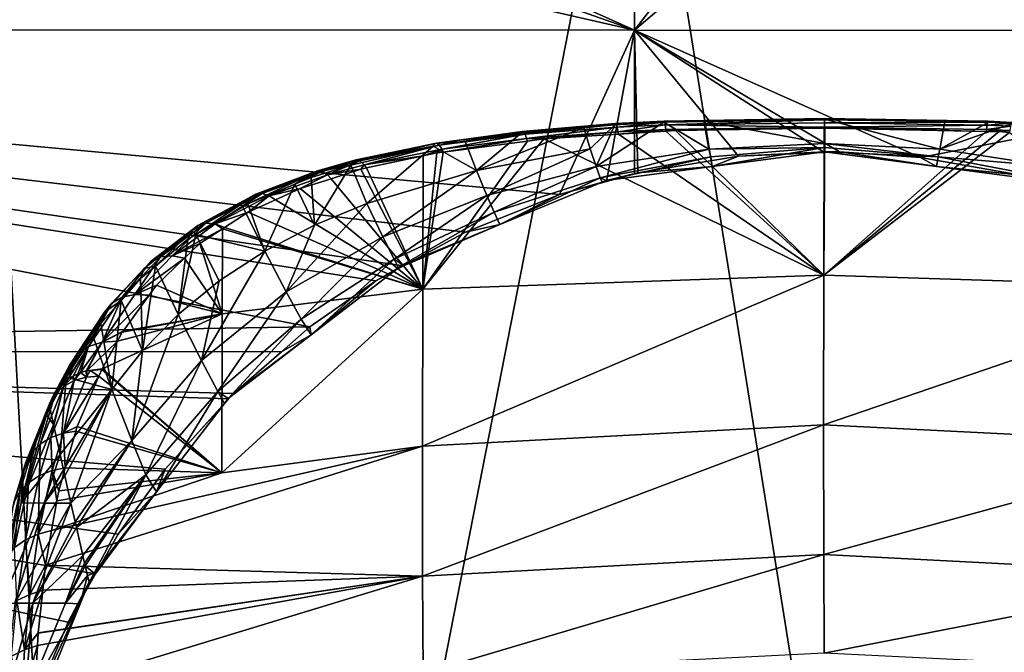
# Model space of a CAD drawing. Units: inches. Extents: x -152 to 48, y -56 to 37.
# Drawn here: x -19 to 8, y 10 to 27 of the extents above; entities that cross this region are included whole.
import ezdxf

# ---------------------------------------------------------------- set-up
doc = ezdxf.new("R2010")
doc.units = ezdxf.units.IN
doc.header["$MEASUREMENT"] = 0

msp = doc.modelspace()

# ---------------------------------------------------------------- linework, layer by layer
for points in [[(-16.009, -33.914, 10.017), (-19.852, 36.227, 10.017), (-52.277, -34.059, 10.017)], [(-16.009, -33.914, 10.017), (-2.321, 36.047, 10.017), (-19.852, 36.227, 10.017)], [(8.81, -33.579, 10.017), (-2.321, 36.047, 10.017), (-16.009, -33.914, 10.017)], [(8.81, -33.579, 10.017), (12.686, 35.776, 10.017), (-2.321, 36.047, 10.017)], [(-52.266, 26.91, 1.031), (-37.907, 35.042, 2.034), (-2.343, 26.889, 1.076)], [(-2.343, 26.889, 1.076), (-37.907, 35.042, 2.034), (-25.28, 34.998, 2.034)], [(-2.343, 26.889, 1.076), (-25.28, 34.998, 2.034), (-20.389, 34.981, 2.034)], [(-20.389, 34.981, 2.034), (-2.34, 34.762, 2.034), (-2.343, 26.889, 1.076)], [(-2.34, 34.762, 2.034), (3.699, 34.689, 2.034), (-2.343, 26.889, 1.076)], [(-2.343, 26.889, 1.076), (3.699, 34.689, 2.034), (6.749, 34.652, 2.034)], [(-2.343, 26.889, 1.076), (6.749, 34.652, 2.034), (22.618, 26.879, 1.144)], [(22.618, 26.879, 1.144), (6.749, 34.652, 2.034), (20.127, 34.299, 2.034)], [(-11.009, 18.965, 0.376), (-52.27, 18.32, 0.281), (-52.266, 26.91, 1.031)], [(-6.856, 21.5, 0.575), (-52.266, 26.91, 1.031), (-4.348, 22.501, 0.662)], [(-4.348, 22.501, 0.662), (-52.266, 26.91, 1.031), (-2.343, 26.889, 1.076)], [(-6.856, 21.5, 0.575), (-8.51, 20.596, 0.501), (-52.266, 26.91, 1.031)], [(-52.266, 26.91, 1.031), (-8.51, 20.596, 0.501), (-9.244, 20.195, 0.469)], [(-52.266, 26.91, 1.031), (-9.244, 20.195, 0.469), (-11.009, 18.965, 0.376)], [(-4.348, 22.501, 0.662), (-2.343, 26.889, 1.076), (-3.093, 22.85, 0.694)], [(-2.343, 26.889, 1.076), (-2.345, 23.059, 0.713), (-3.093, 22.85, 0.694)], [(-2.343, 26.889, 1.076), (-2.252, 23.084, 0.716), (-2.345, 23.059, 0.713)], [(2.724, 23.621, 0.773), (0.432, 23.524, 0.759), (-2.343, 26.889, 1.076)], [(22.618, 26.879, 1.144), (5.286, 23.495, 0.767), (-2.343, 26.889, 1.076)], [(-2.343, 26.889, 1.076), (5.286, 23.495, 0.767), (3.129, 23.638, 0.775)], [(-2.343, 26.889, 1.076), (3.129, 23.638, 0.775), (2.724, 23.621, 0.773)], [(0.432, 23.524, 0.759), (-2.252, 23.084, 0.716), (-2.343, 26.889, 1.076)], [(22.618, 26.879, 1.144), (7.966, 23.022, 0.733), (5.286, 23.495, 0.767)], [(-0.356, 23.712, -27.397), (-1.563, 24.438, -36.114), (-3.368, 23.251, -27.457)], [(-1.563, 24.438, -36.114), (-2.867, 24.366, -36.141), (-3.368, 23.251, -27.457)], [(-2.851, 24.396, -36.445), (-2.867, 24.366, -36.141), (-1.563, 24.438, -36.114)], [(-2.851, 24.396, -36.445), (-1.563, 24.438, -36.114), (-1.552, 24.462, -36.412)], [(-2.831, 24.375, -36.749), (-2.851, 24.396, -36.445), (-1.552, 24.462, -36.412)], [(-2.831, 24.375, -36.749), (-1.552, 24.462, -36.412), (-1.539, 24.435, -36.71)], [(-1.563, 24.438, -36.114), (-0.495, 24.458, -36.111), (-1.552, 24.462, -36.412)], [(-0.356, 23.712, -27.397), (-0.495, 24.458, -36.111), (-1.563, 24.438, -36.114)], [(-1.552, 24.462, -36.412), (-0.495, 24.458, -36.111), (2.723, 24.532, -36.391)], [(-1.552, 24.462, -36.412), (2.723, 24.532, -36.391), (-1.539, 24.435, -36.71)], [(-1.539, 24.435, -36.71), (2.723, 24.532, -36.391), (2.723, 24.499, -36.679)], [(-1.539, 24.435, -36.71), (2.723, 24.499, -36.679), (-1.524, 24.36, -36.999)], [(-1.524, 24.36, -36.999), (2.723, 24.499, -36.679), (2.723, 24.421, -36.957)], [(-0.495, 24.458, -36.111), (2.723, 24.518, -36.102), (2.723, 24.532, -36.391)], [(2.723, 24.518, -36.102), (-0.495, 24.458, -36.111), (2.723, 23.865, -27.382)], [(2.723, 23.865, -27.382), (-0.495, 24.458, -36.111), (-0.356, 23.712, -27.397)], [(2.723, 24.518, -36.102), (5.942, 24.456, -36.112), (2.723, 24.532, -36.391)], [(2.723, 24.532, -36.391), (5.942, 24.456, -36.112), (7.093, 24.458, -36.414)], [(2.723, 24.532, -36.391), (7.093, 24.458, -36.414), (2.723, 24.499, -36.679)], [(2.723, 23.865, -27.382), (5.803, 23.712, -27.397), (2.723, 24.518, -36.102)], [(2.723, 24.518, -36.102), (5.803, 23.712, -27.397), (5.942, 24.456, -36.112)], [(2.723, 24.499, -36.679), (7.093, 24.458, -36.414), (7.08, 24.432, -36.712)], [(2.723, 24.499, -36.679), (7.08, 24.432, -36.712), (2.723, 24.421, -36.957)], [(5.803, 23.712, -27.397), (7.105, 24.434, -36.116), (5.942, 24.456, -36.112)], [(5.942, 24.456, -36.112), (7.105, 24.434, -36.116), (7.093, 24.458, -36.414)], [(7.093, 24.458, -36.414), (7.724, 24.428, -36.428), (7.08, 24.432, -36.712)], [(7.105, 24.434, -36.116), (7.738, 24.401, -36.127), (7.093, 24.458, -36.414)], [(7.093, 24.458, -36.414), (7.738, 24.401, -36.127), (7.724, 24.428, -36.428)], [(-7.672, 23.866, -36.783), (-6.864, 23.919, -36.381), (-5.341, 24.189, -36.566)], [(-7.617, 23.876, -37.118), (-7.672, 23.866, -36.783), (-5.341, 24.189, -36.566)], [(-7.617, 23.876, -37.118), (-5.341, 24.189, -36.566), (-5.306, 24.18, -36.885)], [(-7.553, 23.824, -37.447), (-7.617, 23.876, -37.118), (-5.306, 24.18, -36.885)], [(-7.553, 23.824, -37.447), (-5.306, 24.18, -36.885), (-5.266, 24.115, -37.197)], [(-5.341, 24.189, -36.566), (-6.864, 23.919, -36.381), (-5.369, 24.14, -36.251)], [(-5.369, 24.14, -36.251), (-6.562, 23.145, -32.591), (-3.698, 24.291, -36.177)], [(-3.698, 24.291, -36.177), (-6.562, 23.145, -32.591), (-3.525, 23.721, -32.391)], [(-5.341, 24.189, -36.566), (-5.369, 24.14, -36.251), (-2.851, 24.396, -36.445)], [(-2.851, 24.396, -36.445), (-5.369, 24.14, -36.251), (-3.698, 24.291, -36.177)], [(-5.306, 24.18, -36.885), (-5.341, 24.189, -36.566), (-2.851, 24.396, -36.445)], [(-5.306, 24.18, -36.885), (-2.851, 24.396, -36.445), (-2.831, 24.375, -36.749)], [(-5.266, 24.115, -37.197), (-5.306, 24.18, -36.885), (-2.831, 24.375, -36.749)], [(-5.266, 24.115, -37.197), (-2.831, 24.375, -36.749), (-2.809, 24.302, -37.044)], [(-5.222, 23.996, -37.492), (-5.266, 24.115, -37.197), (-2.809, 24.302, -37.044)], [(-5.222, 23.996, -37.492), (-2.809, 24.302, -37.044), (-2.785, 24.18, -37.324)], [(-2.785, 24.18, -37.324), (-4.768, 23.986, -37.546), (-5.222, 23.996, -37.492)], [(-2.785, 24.18, -37.324), (-2.775, 24.114, -37.421), (-4.768, 23.986, -37.546)], [(-3.698, 24.291, -36.177), (-2.867, 24.366, -36.141), (-2.851, 24.396, -36.445)], [(-3.698, 24.291, -36.177), (-3.525, 23.721, -32.391), (-2.867, 24.366, -36.141)], [(-3.368, 23.251, -27.457), (-2.867, 24.366, -36.141), (-3.525, 23.721, -32.391)], [(-2.809, 24.302, -37.044), (-2.831, 24.375, -36.749), (-1.539, 24.435, -36.71)], [(-2.809, 24.302, -37.044), (-1.539, 24.435, -36.71), (-1.524, 24.36, -36.999)], [(-2.785, 24.18, -37.324), (-2.809, 24.302, -37.044), (-1.524, 24.36, -36.999)], [(-2.785, 24.18, -37.324), (-1.524, 24.36, -36.999), (-1.508, 24.238, -37.272)], [(-1.508, 24.238, -37.272), (-2.775, 24.114, -37.421), (-2.785, 24.18, -37.324)], [(-1.508, 24.238, -37.272), (-1.504, 24.195, -37.341), (-2.775, 24.114, -37.421)], [(-2.775, 24.114, -37.421), (-1.504, 24.195, -37.341), (2.711, 20.347, -43.693)], [(-1.524, 24.36, -36.999), (2.723, 24.421, -36.957), (2.723, 24.299, -37.22)], [(-1.508, 24.238, -37.272), (-1.524, 24.36, -36.999), (2.723, 24.299, -37.22)], [(2.723, 24.299, -37.22), (-1.25, 24.211, -37.325), (-1.508, 24.238, -37.272)], [(-1.508, 24.238, -37.272), (2.723, 24.299, -37.22), (2.723, 24.299, -37.22)], [(-1.508, 24.238, -37.272), (-1.25, 24.211, -37.325), (-1.504, 24.195, -37.341)], [(-1.504, 24.195, -37.341), (-1.25, 24.211, -37.325), (2.711, 20.347, -43.693)], [(2.723, 24.299, -37.22), (2.719, 24.271, -37.267), (-1.25, 24.211, -37.325)], [(2.711, 20.347, -43.693), (-1.25, 24.211, -37.325), (2.719, 24.271, -37.267)], [(2.723, 24.271, -37.267), (2.738, 24.271, -37.267), (2.711, 20.347, -43.693)], [(2.711, 20.347, -43.693), (2.738, 24.271, -37.267), (7.044, 24.189, -37.347)], [(2.711, 20.347, -43.693), (2.719, 24.271, -37.267), (2.723, 24.271, -37.267)], [(2.711, 20.347, -43.693), (7.044, 24.189, -37.347), (7.388, 24.183, -37.353)], [(7.388, 24.183, -37.353), (7.662, 24.163, -37.373), (2.711, 20.347, -43.693)], [(2.723, 24.271, -37.267), (2.719, 24.271, -37.267), (2.723, 24.299, -37.22)], [(2.723, 24.421, -36.957), (7.08, 24.432, -36.712), (7.065, 24.357, -37.002)], [(2.723, 24.421, -36.957), (7.065, 24.357, -37.002), (2.723, 24.299, -37.22)], [(2.723, 24.299, -37.22), (7.065, 24.357, -37.002), (7.048, 24.235, -37.275)], [(2.738, 24.271, -37.267), (2.723, 24.271, -37.267), (2.723, 24.299, -37.22)], [(2.723, 24.299, -37.22), (7.048, 24.235, -37.275), (2.723, 24.299, -37.22)], [(2.723, 24.299, -37.22), (7.048, 24.235, -37.275), (7.044, 24.189, -37.347)], [(2.723, 24.299, -37.22), (7.044, 24.189, -37.347), (2.738, 24.271, -37.267)], [(5.803, 23.712, -27.397), (7.738, 24.401, -36.127), (7.105, 24.434, -36.116)], [(8.814, 23.251, -27.457), (7.738, 24.401, -36.127), (5.803, 23.712, -27.397)], [(7.388, 24.183, -37.353), (7.044, 24.189, -37.347), (7.048, 24.235, -37.275)], [(7.065, 24.357, -37.002), (7.689, 24.331, -37.022), (7.048, 24.235, -37.275)], [(7.048, 24.235, -37.275), (7.689, 24.331, -37.022), (7.668, 24.209, -37.298)], [(7.048, 24.235, -37.275), (7.668, 24.209, -37.298), (7.388, 24.183, -37.353)], [(7.08, 24.432, -36.712), (7.707, 24.405, -36.729), (7.065, 24.357, -37.002)], [(7.065, 24.357, -37.002), (7.707, 24.405, -36.729), (7.689, 24.331, -37.022)], [(7.08, 24.432, -36.712), (7.724, 24.428, -36.428), (7.707, 24.405, -36.729)], [(7.388, 24.183, -37.353), (7.668, 24.209, -37.298), (7.662, 24.163, -37.373)], [(-5.202, 23.929, -37.602), (-4.768, 23.986, -37.546), (-7.99, 19.973, -43.602)], [(-7.99, 19.973, -43.602), (-4.768, 23.986, -37.546), (2.711, 20.347, -43.693)], [(-7.99, 19.973, -43.602), (-7.446, 23.636, -37.893), (-5.202, 23.929, -37.602)], [(-6.562, 23.145, -32.591), (-6.864, 23.919, -36.381), (-7.715, 23.793, -36.455)], [(-7.672, 23.866, -36.783), (-7.715, 23.793, -36.455), (-6.864, 23.919, -36.381)], [(-7.481, 23.71, -37.758), (-7.553, 23.824, -37.447), (-5.266, 24.115, -37.197)], [(-7.481, 23.71, -37.758), (-5.266, 24.115, -37.197), (-5.222, 23.996, -37.492)], [(-7.446, 23.636, -37.893), (-7.481, 23.71, -37.758), (-5.222, 23.996, -37.492)], [(-5.222, 23.996, -37.492), (-5.202, 23.929, -37.602), (-7.446, 23.636, -37.893)], [(-5.369, 24.14, -36.251), (-6.864, 23.919, -36.381), (-6.562, 23.145, -32.591)], [(-5.222, 23.996, -37.492), (-4.768, 23.986, -37.546), (-5.202, 23.929, -37.602)], [(-2.775, 24.114, -37.421), (2.711, 20.347, -43.693), (-4.768, 23.986, -37.546)], [(2.711, 20.347, -43.693), (7.662, 24.163, -37.373), (13.402, 20.006, -43.56)], [(-7.715, 23.793, -36.455), (-9.918, 23.288, -36.793), (-9.491, 22.265, -32.981)], [(-9.855, 23.394, -37.132), (-9.918, 23.288, -36.793), (-7.715, 23.793, -36.455)], [(-9.855, 23.394, -37.132), (-7.715, 23.793, -36.455), (-7.672, 23.866, -36.783)], [(-9.773, 23.432, -37.48), (-9.855, 23.394, -37.132), (-7.672, 23.866, -36.783)], [(-9.773, 23.432, -37.48), (-7.672, 23.866, -36.783), (-7.617, 23.876, -37.118)], [(-9.673, 23.4, -37.825), (-9.773, 23.432, -37.48), (-7.617, 23.876, -37.118)], [(-9.673, 23.4, -37.825), (-7.617, 23.876, -37.118), (-7.553, 23.824, -37.447)], [(-9.56, 23.299, -38.152), (-9.673, 23.4, -37.825), (-7.553, 23.824, -37.447)], [(-9.56, 23.299, -38.152), (-7.553, 23.824, -37.447), (-7.481, 23.71, -37.758)], [(-7.481, 23.71, -37.758), (-7.981, 23.536, -37.994), (-9.56, 23.299, -38.152)], [(-6.562, 23.145, -32.591), (-7.715, 23.793, -36.455), (-9.491, 22.265, -32.981)], [(-7.481, 23.71, -37.758), (-7.623, 23.613, -37.916), (-7.981, 23.536, -37.994)], [(-7.446, 23.636, -37.893), (-7.623, 23.613, -37.916), (-7.481, 23.71, -37.758)], [(-6.282, 22.475, -27.595), (-3.525, 23.721, -32.391), (-6.562, 23.145, -32.591)], [(-3.368, 23.251, -27.457), (-3.525, 23.721, -32.391), (-6.282, 22.475, -27.595)], [(-3.368, 23.251, -27.457), (-3.258, 22.949, -21.522), (-0.356, 23.712, -27.397)], [(-0.356, 23.712, -27.397), (-3.258, 22.949, -21.522), (-0.31, 23.508, -21.49)], [(2.723, 23.865, -27.382), (-0.356, 23.712, -27.397), (2.723, 23.861, -27.317)], [(2.723, 23.861, -27.317), (-0.356, 23.712, -27.397), (2.723, 23.76, -21.481)], [(-0.356, 23.712, -27.397), (-0.31, 23.508, -21.49), (2.723, 23.76, -21.481)], [(2.723, 23.76, -21.481), (-0.31, 23.508, -21.49), (-0.268, 23.248, -14.583)], [(2.723, 23.76, -21.481), (-0.268, 23.248, -14.583), (2.723, 23.641, -14.583)], [(2.723, 23.861, -27.317), (5.803, 23.712, -27.397), (2.723, 23.865, -27.382)], [(2.723, 23.861, -27.317), (2.723, 23.76, -21.481), (5.757, 23.508, -21.49)], [(5.757, 23.508, -21.49), (5.803, 23.712, -27.397), (2.723, 23.861, -27.317)], [(2.723, 23.76, -21.481), (2.723, 23.641, -14.583), (5.757, 23.508, -21.49)], [(5.757, 23.508, -21.49), (8.814, 23.251, -27.457), (5.803, 23.712, -27.397)], [(-10.9, 23.083, -37.376), (-9.918, 23.288, -36.793), (-9.855, 23.394, -37.132)], [(-10.8, 23.139, -37.73), (-10.9, 23.083, -37.376), (-9.855, 23.394, -37.132)], [(-10.8, 23.139, -37.73), (-9.855, 23.394, -37.132), (-9.773, 23.432, -37.48)], [(-10.678, 23.121, -38.081), (-10.8, 23.139, -37.73), (-9.773, 23.432, -37.48)], [(-10.678, 23.121, -38.081), (-9.773, 23.432, -37.48), (-9.673, 23.4, -37.825)], [(-10.539, 23.031, -38.414), (-10.678, 23.121, -38.081), (-9.673, 23.4, -37.825)], [(-10.539, 23.031, -38.414), (-9.673, 23.4, -37.825), (-9.56, 23.299, -38.152)], [(-9.56, 23.299, -38.152), (-7.981, 23.536, -37.994), (-9.492, 23.211, -38.323)], [(-7.99, 19.973, -43.602), (-9.492, 23.211, -38.323), (-7.981, 23.536, -37.994)], [(-7.99, 19.973, -43.602), (-7.623, 23.613, -37.916), (-7.446, 23.636, -37.893)], [(-7.981, 23.536, -37.994), (-7.623, 23.613, -37.916), (-7.99, 19.973, -43.602)], [(-3.1, 22.875, -14.583), (-0.31, 23.508, -21.49), (-3.258, 22.949, -21.522)], [(-0.268, 23.248, -14.583), (-0.31, 23.508, -21.49), (-3.1, 22.875, -14.583)], [(-0.268, 23.248, -14.583), (-2.252, 23.084, 0.716), (0.432, 23.524, 0.759)], [(-0.268, 23.248, -14.583), (0.432, 23.524, 0.759), (2.723, 23.641, -14.583)], [(2.723, 23.641, -14.583), (0.432, 23.524, 0.759), (2.724, 23.621, 0.773)], [(5.757, 23.508, -21.49), (2.723, 23.641, -14.583), (5.715, 23.248, -14.583)], [(2.723, 23.641, -14.583), (3.129, 23.638, 0.775), (5.715, 23.248, -14.583)], [(2.723, 23.641, -14.583), (2.724, 23.621, 0.773), (3.129, 23.638, 0.775)], [(5.715, 23.248, -14.583), (3.129, 23.638, 0.775), (5.286, 23.495, 0.767)], [(5.715, 23.248, -14.583), (5.286, 23.495, 0.767), (7.966, 23.022, 0.733)], [(5.757, 23.508, -21.49), (5.715, 23.248, -14.583), (8.705, 22.949, -21.522)], [(8.705, 22.949, -21.522), (8.814, 23.251, -27.457), (5.757, 23.508, -21.49)], [(-12.447, 22.515, -38.284), (-10.9, 23.083, -37.376), (-10.8, 23.139, -37.73)], [(-12.282, 22.531, -38.64), (-12.447, 22.515, -38.284), (-10.8, 23.139, -37.73)], [(-12.282, 22.531, -38.64), (-10.8, 23.139, -37.73), (-10.678, 23.121, -38.081)], [(-9.918, 23.288, -36.793), (-10.972, 22.956, -37.034), (-10.887, 21.682, -33.29)], [(-10.9, 23.083, -37.376), (-10.972, 22.956, -37.034), (-9.918, 23.288, -36.793)], [(-9.491, 22.265, -32.981), (-9.918, 23.288, -36.793), (-10.887, 21.682, -33.29)], [(-9.56, 23.299, -38.152), (-9.648, 23.178, -38.357), (-10.539, 23.031, -38.414)], [(-10.539, 23.031, -38.414), (-9.648, 23.178, -38.357), (-10.437, 22.925, -38.619)], [(-10.437, 22.925, -38.619), (-9.648, 23.178, -38.357), (-7.99, 19.973, -43.602)], [(-9.56, 23.299, -38.152), (-9.492, 23.211, -38.323), (-9.648, 23.178, -38.357)], [(-7.99, 19.973, -43.602), (-9.648, 23.178, -38.357), (-9.492, 23.211, -38.323)], [(-9.062, 21.37, -27.862), (-6.562, 23.145, -32.591), (-9.491, 22.265, -32.981)], [(-6.282, 22.475, -27.595), (-6.562, 23.145, -32.591), (-9.062, 21.37, -27.862)], [(-6.282, 22.475, -27.595), (-6.087, 22.034, -21.593), (-3.368, 23.251, -27.457)], [(-3.368, 23.251, -27.457), (-6.087, 22.034, -21.593), (-3.258, 22.949, -21.522)], [(-3.1, 22.875, -14.583), (-2.252, 23.084, 0.716), (-0.268, 23.248, -14.583)], [(5.715, 23.248, -14.583), (8.547, 22.875, -14.583), (8.705, 22.949, -21.522)], [(5.715, 23.248, -14.583), (7.966, 23.022, 0.733), (8.547, 22.875, -14.583)], [(-12.577, 22.421, -37.925), (-12.667, 22.252, -37.582), (-10.9, 23.083, -37.376)], [(-10.9, 23.083, -37.376), (-12.667, 22.252, -37.582), (-11.408, 22.775, -37.175)], [(-12.447, 22.515, -38.284), (-12.577, 22.421, -37.925), (-10.9, 23.083, -37.376)], [(-12.091, 22.467, -38.977), (-12.282, 22.531, -38.64), (-10.678, 23.121, -38.081)], [(-12.091, 22.467, -38.977), (-10.678, 23.121, -38.081), (-10.539, 23.031, -38.414)], [(-10.539, 23.031, -38.414), (-11.269, 22.66, -38.894), (-12.091, 22.467, -38.977)], [(-11.408, 22.775, -37.175), (-10.972, 22.956, -37.034), (-10.9, 23.083, -37.376)], [(-10.887, 21.682, -33.29), (-10.972, 22.956, -37.034), (-11.408, 22.775, -37.175)], [(-10.539, 23.031, -38.414), (-10.437, 22.925, -38.619), (-11.269, 22.66, -38.894)], [(-7.99, 19.973, -43.602), (-11.269, 22.66, -38.894), (-10.437, 22.925, -38.619)], [(-6.087, 22.034, -21.593), (-5.94, 21.698, -14.583), (-3.258, 22.949, -21.522)], [(-3.258, 22.949, -21.522), (-5.94, 21.698, -14.583), (-3.211, 22.829, -14.583)], [(-3.258, 22.949, -21.522), (-3.211, 22.829, -14.583), (-3.1, 22.875, -14.583)], [(-3.211, 22.829, -14.583), (-3.093, 22.85, 0.694), (-3.1, 22.875, -14.583)], [(-3.1, 22.875, -14.583), (-2.345, 23.059, 0.713), (-2.252, 23.084, 0.716)], [(-3.1, 22.875, -14.583), (-3.093, 22.85, 0.694), (-2.345, 23.059, 0.713)], [(-12.209, 20.993, -33.697), (-11.408, 22.775, -37.175), (-12.667, 22.252, -37.582)], [(-10.887, 21.682, -33.29), (-11.408, 22.775, -37.175), (-12.209, 20.993, -33.697)], [(-12.091, 22.467, -38.977), (-11.269, 22.66, -38.894), (-11.929, 22.36, -39.213)], [(-7.99, 19.973, -43.602), (-11.929, 22.36, -39.213), (-11.269, 22.66, -38.894)], [(-5.94, 21.698, -14.583), (-4.348, 22.501, 0.662), (-3.211, 22.829, -14.583)], [(-3.211, 22.829, -14.583), (-4.348, 22.501, 0.662), (-3.093, 22.85, 0.694)], [(-14.161, 21.531, -38.716), (-14.051, 21.437, -38.271), (-12.577, 22.421, -37.925)], [(-14, 21.675, -39.072), (-14.161, 21.531, -38.716), (-12.577, 22.421, -37.925)], [(-14.051, 21.437, -38.271), (-12.796, 22.176, -37.646), (-12.577, 22.421, -37.925)], [(-14, 21.675, -39.072), (-12.577, 22.421, -37.925), (-12.447, 22.515, -38.284)], [(-13.788, 21.737, -39.425), (-14, 21.675, -39.072), (-12.447, 22.515, -38.284)], [(-13.788, 21.737, -39.425), (-12.447, 22.515, -38.284), (-12.282, 22.531, -38.64)], [(-13.537, 21.715, -39.756), (-13.788, 21.737, -39.425), (-12.282, 22.531, -38.64)], [(-13.537, 21.715, -39.756), (-12.282, 22.531, -38.64), (-12.091, 22.467, -38.977)], [(-12.091, 22.467, -38.977), (-12.658, 22.028, -39.565), (-13.537, 21.715, -39.756)], [(-12.577, 22.421, -37.925), (-12.796, 22.176, -37.646), (-12.667, 22.252, -37.582)], [(-12.091, 22.467, -38.977), (-11.929, 22.36, -39.213), (-12.658, 22.028, -39.565)], [(-12.658, 22.028, -39.565), (-11.929, 22.36, -39.213), (-7.99, 19.973, -43.602)], [(-9.062, 21.37, -27.862), (-8.761, 20.773, -21.731), (-6.282, 22.475, -27.595)], [(-6.282, 22.475, -27.595), (-8.761, 20.773, -21.731), (-6.087, 22.034, -21.593)], [(-5.94, 21.698, -14.583), (-6.856, 21.5, 0.575), (-4.348, 22.501, 0.662)], [(-14.051, 21.437, -38.271), (-12.209, 20.993, -33.697), (-12.796, 22.176, -37.646)], [(-12.209, 20.993, -33.697), (-12.667, 22.252, -37.582), (-12.796, 22.176, -37.646)], [(-9.062, 21.37, -27.862), (-9.491, 22.265, -32.981), (-11.638, 19.904, -28.346)], [(-9.491, 22.265, -32.981), (-10.887, 21.682, -33.29), (-11.638, 19.904, -28.346)], [(-13.537, 21.715, -39.756), (-12.658, 22.028, -39.565), (-13.288, 21.619, -40.016)], [(-7.99, 19.973, -43.602), (-13.288, 21.619, -40.016), (-12.658, 22.028, -39.565)], [(-8.761, 20.773, -21.731), (-8.527, 20.627, -14.583), (-6.087, 22.034, -21.593)], [(-6.087, 22.034, -21.593), (-8.527, 20.627, -14.583), (-5.94, 21.698, -14.583)], [(-15.243, 20.719, -40.026), (-14.161, 21.531, -38.716), (-14, 21.675, -39.072)], [(-14.992, 20.835, -40.365), (-15.243, 20.719, -40.026), (-14, 21.675, -39.072)], [(-14.992, 20.835, -40.365), (-14, 21.675, -39.072), (-13.788, 21.737, -39.425)], [(-14.687, 20.862, -40.678), (-14.992, 20.835, -40.365), (-13.788, 21.737, -39.425)], [(-14.687, 20.862, -40.678), (-13.788, 21.737, -39.425), (-13.537, 21.715, -39.756)], [(-13.537, 21.715, -39.756), (-13.339, 21.586, -40.053), (-14.687, 20.862, -40.678)], [(-14.687, 20.862, -40.678), (-13.339, 21.586, -40.053), (-13.943, 21.193, -40.485)], [(-13.339, 21.586, -40.053), (-13.347, 19.317, -43.409), (-13.943, 21.193, -40.485)], [(-13.537, 21.715, -39.756), (-13.288, 21.619, -40.016), (-13.339, 21.586, -40.053)], [(-7.99, 19.973, -43.602), (-13.347, 19.317, -43.409), (-13.339, 21.586, -40.053)], [(-13.339, 21.586, -40.053), (-13.288, 21.619, -40.016), (-7.99, 19.973, -43.602)], [(-11.638, 19.904, -28.346), (-10.887, 21.682, -33.29), (-12.209, 20.993, -33.697)], [(-5.94, 21.698, -14.583), (-8.527, 20.627, -14.583), (-8.51, 20.596, 0.501)], [(-8.51, 20.596, 0.501), (-6.856, 21.5, 0.575), (-5.94, 21.698, -14.583)], [(-15.426, 20.522, -39.681), (-15.131, 20.588, -39.044), (-14.161, 21.531, -38.716)], [(-15.243, 20.719, -40.026), (-15.426, 20.522, -39.681), (-14.161, 21.531, -38.716)], [(-15.131, 20.588, -39.044), (-14.262, 21.312, -38.377), (-14.161, 21.531, -38.716)], [(-14.262, 21.312, -38.377), (-15.131, 20.588, -39.044), (-14.524, 19.3, -34.833)], [(-14.524, 19.3, -34.833), (-13.431, 20.196, -34.211), (-14.051, 21.437, -38.271)], [(-14.524, 19.3, -34.833), (-14.051, 21.437, -38.271), (-14.262, 21.312, -38.377)], [(-14.161, 21.531, -38.716), (-14.262, 21.312, -38.377), (-14.051, 21.437, -38.271)], [(-13.431, 20.196, -34.211), (-12.209, 20.993, -33.697), (-14.051, 21.437, -38.271)], [(-11.638, 19.904, -28.346), (-11.239, 19.171, -21.977), (-9.062, 21.37, -27.862)], [(-9.062, 21.37, -27.862), (-11.239, 19.171, -21.977), (-8.761, 20.773, -21.731)], [(-14.687, 20.862, -40.678), (-13.943, 21.193, -40.485), (-14.353, 20.8, -40.938)], [(-13.347, 19.317, -43.409), (-14.353, 20.8, -40.938), (-13.943, 21.193, -40.485)], [(-16.015, 19.761, -41.567), (-15.243, 20.719, -40.026), (-14.992, 20.835, -40.365)], [(-15.675, 19.835, -41.854), (-16.015, 19.761, -41.567), (-14.992, 20.835, -40.365)], [(-15.675, 19.835, -41.854), (-14.687, 20.862, -40.678), (-14.353, 20.8, -40.938)], [(-15.675, 19.835, -41.854), (-14.992, 20.835, -40.365), (-14.687, 20.862, -40.678)], [(-14.353, 20.8, -40.938), (-15.101, 20.082, -41.765), (-15.675, 19.835, -41.854)], [(-13.347, 19.317, -43.409), (-15.101, 20.082, -41.765), (-14.353, 20.8, -40.938)], [(-11.638, 19.904, -28.346), (-12.209, 20.993, -33.697), (-13.9, 18.072, -29.107)], [(-13.9, 18.072, -29.107), (-12.209, 20.993, -33.697), (-13.431, 20.196, -34.211)], [(-8.761, 20.773, -21.731), (-11.239, 19.171, -21.977), (-10.972, 18.75, -14.583)], [(-10.972, 18.75, -14.583), (-8.638, 20.542, -14.583), (-8.761, 20.773, -21.731)], [(-8.761, 20.773, -21.731), (-8.638, 20.542, -14.583), (-8.527, 20.627, -14.583)], [(-16.487, 19.359, -40.922), (-16.043, 19.674, -39.957), (-15.426, 20.522, -39.681)], [(-16.292, 19.599, -41.25), (-16.487, 19.359, -40.922), (-15.426, 20.522, -39.681)], [(-16.292, 19.599, -41.25), (-15.426, 20.522, -39.681), (-15.243, 20.719, -40.026)], [(-16.015, 19.761, -41.567), (-16.292, 19.599, -41.25), (-15.243, 20.719, -40.026)], [(-16.043, 19.674, -39.957), (-15.53, 20.255, -39.35), (-15.426, 20.522, -39.681)], [(-15.472, 18.323, -35.55), (-15.131, 20.588, -39.044), (-15.53, 20.255, -39.35)], [(-15.426, 20.522, -39.681), (-15.53, 20.255, -39.35), (-15.131, 20.588, -39.044)], [(-14.524, 19.3, -34.833), (-15.131, 20.588, -39.044), (-15.472, 18.323, -35.55)], [(-9.244, 20.195, 0.469), (-8.638, 20.542, -14.583), (-10.972, 18.75, -14.583)], [(-8.51, 20.596, 0.501), (-8.638, 20.542, -14.583), (-9.244, 20.195, 0.469)], [(-8.51, 20.596, 0.501), (-8.527, 20.627, -14.583), (-8.638, 20.542, -14.583)], [(-15.472, 18.323, -35.55), (-15.53, 20.255, -39.35), (-16.043, 19.674, -39.957)], [(-7.99, 19.973, -43.602), (2.711, 20.347, -43.693), (-7.999, 15.778, -50.324)], [(-7.999, 15.778, -50.324), (2.711, 20.347, -43.693), (2.704, 16.347, -50.476)], [(2.711, 20.347, -43.693), (13.402, 20.006, -43.56), (2.704, 16.347, -50.476)], [(-15.675, 19.835, -41.854), (-15.101, 20.082, -41.765), (-15.293, 19.817, -42.089)], [(-15.293, 19.817, -42.089), (-15.101, 20.082, -41.765), (-13.347, 19.317, -43.409)], [(-13.9, 18.072, -29.107), (-13.431, 20.196, -34.211), (-14.524, 19.3, -34.833)], [(-7.999, 15.778, -50.324), (-13.357, 15.072, -50.116), (-7.99, 19.973, -43.602)], [(-7.99, 19.973, -43.602), (-13.357, 15.072, -50.116), (-13.347, 19.317, -43.409)], [(-9.244, 20.195, 0.469), (-10.972, 18.75, -14.583), (-11.009, 18.965, 0.376)], [(2.704, 16.347, -50.476), (13.402, 20.006, -43.56), (13.392, 15.812, -50.283)], [(-16.917, 18.441, -43.159), (-16.292, 19.599, -41.25), (-16.015, 19.761, -41.567)], [(-16.551, 18.561, -43.412), (-16.917, 18.441, -43.159), (-16.015, 19.761, -41.567)], [(-15.675, 19.835, -41.854), (-15.293, 19.817, -42.089), (-16.551, 18.561, -43.412)], [(-16.551, 18.561, -43.412), (-16.015, 19.761, -41.567), (-15.675, 19.835, -41.854)], [(-16.551, 18.561, -43.412), (-15.293, 19.817, -42.089), (-15.993, 18.852, -43.27)], [(-13.347, 19.317, -43.409), (-15.993, 18.852, -43.27), (-15.293, 19.817, -42.089)], [(-13.9, 18.072, -29.107), (-13.465, 17.242, -22.36), (-11.638, 19.904, -28.346)], [(-11.638, 19.904, -28.346), (-13.465, 17.242, -22.36), (-11.239, 19.171, -21.977)], [(-17.211, 18.235, -42.871), (-16.487, 19.359, -40.922), (-16.292, 19.599, -41.25)], [(-16.917, 18.441, -43.159), (-17.211, 18.235, -42.871), (-16.292, 19.599, -41.25)], [(-16.29, 17.291, -36.337), (-16.043, 19.674, -39.957), (-16.589, 19.057, -40.603)], [(-16.487, 19.359, -40.922), (-16.589, 19.057, -40.603), (-16.043, 19.674, -39.957)], [(-16.29, 17.291, -36.337), (-15.472, 18.323, -35.55), (-16.043, 19.674, -39.957)], [(-17.414, 17.957, -42.566), (-17.512, 17.624, -42.264), (-16.487, 19.359, -40.922)], [(-16.487, 19.359, -40.922), (-17.512, 17.624, -42.264), (-16.802, 18.725, -40.987)], [(-17.211, 18.235, -42.871), (-17.414, 17.957, -42.566), (-16.487, 19.359, -40.922)], [(-16.802, 18.725, -40.987), (-16.589, 19.057, -40.603), (-16.487, 19.359, -40.922)], [(-13.357, 15.072, -50.116), (-16.554, 17.849, -44.572), (-13.347, 19.317, -43.409)], [(-13.347, 19.317, -43.409), (-16.554, 17.849, -44.572), (-16.144, 18.588, -43.611)], [(-13.347, 19.317, -43.409), (-16.144, 18.588, -43.611), (-16.014, 18.823, -43.306)], [(-16.014, 18.823, -43.306), (-15.993, 18.852, -43.27), (-13.347, 19.317, -43.409)], [(-13.9, 18.072, -29.107), (-14.524, 19.3, -34.833), (-15.76, 15.935, -30.11)], [(-15.76, 15.935, -30.11), (-14.524, 19.3, -34.833), (-15.472, 18.323, -35.55)], [(-11.009, 18.965, 0.376), (-11.768, 18.303, 0.33), (-52.27, 18.32, 0.281)], [(-16.589, 19.057, -40.603), (-16.802, 18.725, -40.987), (-16.29, 17.291, -36.337)], [(-13.187, 17.051, -14.583), (-11.239, 19.171, -21.977), (-13.465, 17.242, -22.36)], [(-10.972, 18.75, -14.583), (-11.239, 19.171, -21.977), (-13.187, 17.051, -14.583)], [(-10.972, 18.75, -14.583), (-11.768, 18.303, 0.33), (-11.009, 18.965, 0.376)], [(-16.29, 17.291, -36.337), (-16.802, 18.725, -40.987), (-17.512, 17.624, -42.264)], [(-16.551, 18.561, -43.412), (-15.993, 18.852, -43.27), (-16.014, 18.823, -43.306)], [(-16.144, 18.588, -43.611), (-16.551, 18.561, -43.412), (-16.014, 18.823, -43.306)], [(-13.187, 17.051, -14.583), (-13.048, 17.189, 0.254), (-10.972, 18.75, -14.583)], [(-10.972, 18.75, -14.583), (-13.048, 17.189, 0.254), (-11.768, 18.303, 0.33)], [(-16.917, 18.441, -43.159), (-17.326, 17.652, -44.175), (-17.447, 17.594, -44.086)], [(-17.447, 17.594, -44.086), (-17.211, 18.235, -42.871), (-16.917, 18.441, -43.159)], [(-16.917, 18.441, -43.159), (-17.198, 17.714, -44.27), (-17.326, 17.652, -44.175)], [(-17.127, 17.747, -44.322), (-17.198, 17.714, -44.27), (-16.917, 18.441, -43.159)], [(-17.127, 17.747, -44.322), (-16.551, 18.561, -43.412), (-16.976, 17.789, -44.411)], [(-17.127, 17.747, -44.322), (-16.917, 18.441, -43.159), (-16.551, 18.561, -43.412)], [(-16.976, 17.789, -44.411), (-16.551, 18.561, -43.412), (-16.964, 17.79, -44.416)], [(-16.554, 17.849, -44.572), (-16.964, 17.79, -44.416), (-16.144, 18.588, -43.611)], [(-16.144, 18.588, -43.611), (-16.964, 17.79, -44.416), (-16.551, 18.561, -43.412)], [(-52.27, 18.32, 0.281), (-11.768, 18.303, 0.33), (-13.048, 17.189, 0.254)], [(-13.048, 17.189, 0.254), (-13.178, 17.044, 0.245), (-52.27, 18.32, 0.281)], [(-52.27, 18.32, 0.281), (-13.178, 17.044, 0.245), (-14.872, 15.164, 0.131)], [(-52.27, 18.32, 0.281), (-14.872, 15.164, 0.131), (-16.123, 13.432, 0.039)], [(-16.123, 13.432, 0.039), (-16.727, 12.371, -0.009), (-52.27, 18.32, 0.281)], [(-52.27, 18.32, 0.281), (-16.727, 12.371, -0.009), (-17.461, 11.083, -0.066)], [(-52.27, 18.32, 0.281), (-17.461, 11.083, -0.066), (-18.514, 8.572, -0.154)], [(-18.514, 8.572, -0.154), (-18.993, 6.96, -0.195), (-52.27, 18.32, 0.281)], [(-17.211, 18.235, -42.871), (-17.697, 17.355, -43.812), (-17.781, 17.26, -43.71)], [(-17.781, 17.26, -43.71), (-17.414, 17.957, -42.566), (-17.211, 18.235, -42.871)], [(-17.211, 18.235, -42.871), (-17.622, 17.44, -43.905), (-17.697, 17.355, -43.812)], [(-17.211, 18.235, -42.871), (-17.562, 17.508, -43.978), (-17.622, 17.44, -43.905)], [(-17.447, 17.594, -44.086), (-17.562, 17.508, -43.978), (-17.211, 18.235, -42.871)], [(-15.76, 15.935, -30.11), (-15.472, 18.323, -35.55), (-16.29, 17.291, -36.337)], [(-17.847, 17.139, -43.594), (-17.857, 17.106, -43.566), (-17.414, 17.957, -42.566)], [(-17.414, 17.957, -42.566), (-17.857, 17.106, -43.566), (-17.512, 17.624, -42.264)], [(-17.414, 17.957, -42.566), (-17.836, 17.16, -43.614), (-17.847, 17.139, -43.594)], [(-17.781, 17.26, -43.71), (-17.836, 17.16, -43.614), (-17.414, 17.957, -42.566)], [(-15.76, 15.935, -30.11), (-15.389, 15.016, -22.863), (-13.9, 18.072, -29.107)], [(-13.9, 18.072, -29.107), (-15.389, 15.016, -22.863), (-13.465, 17.242, -22.36)], [(-17.512, 17.624, -42.264), (-17.939, 16.823, -43.323), (-17.944, 16.81, -43.33)], [(-17.848, 16.36, -42.054), (-17.512, 17.624, -42.264), (-17.944, 16.81, -43.33)], [(-17.857, 17.106, -43.566), (-17.939, 16.823, -43.323), (-17.512, 17.624, -42.264)], [(-17.673, 15.558, -39.41), (-17.512, 17.624, -42.264), (-17.848, 16.36, -42.054)], [(-17.673, 15.558, -39.41), (-16.29, 17.291, -36.337), (-17.512, 17.624, -42.264)], [(-17.219, 16.302, -46.739), (-17.584, 16.129, -46.818), (-16.641, 17.651, -44.848)], [(-17.584, 16.129, -46.818), (-16.97, 17.623, -44.71), (-16.641, 17.651, -44.848)], [(-17.584, 16.129, -46.818), (-17.298, 17.531, -44.525), (-16.97, 17.623, -44.71)], [(-17.326, 17.652, -44.175), (-17.298, 17.531, -44.525), (-17.581, 17.376, -44.31)], [(-17.326, 17.652, -44.175), (-17.581, 17.376, -44.31), (-17.447, 17.594, -44.086)], [(-17.198, 17.714, -44.27), (-17.298, 17.531, -44.525), (-17.326, 17.652, -44.175)], [(-17.127, 17.747, -44.322), (-16.97, 17.623, -44.71), (-17.298, 17.531, -44.525)], [(-17.127, 17.747, -44.322), (-17.298, 17.531, -44.525), (-17.198, 17.714, -44.27)], [(-13.357, 15.072, -50.116), (-17.219, 16.302, -46.739), (-16.641, 17.651, -44.848)], [(-16.976, 17.789, -44.411), (-16.97, 17.623, -44.71), (-17.127, 17.747, -44.322)], [(-16.964, 17.79, -44.416), (-16.97, 17.623, -44.71), (-16.976, 17.789, -44.411)], [(-16.964, 17.79, -44.416), (-16.873, 17.799, -44.458), (-16.97, 17.623, -44.71)], [(-16.641, 17.651, -44.848), (-16.97, 17.623, -44.71), (-16.873, 17.799, -44.458)], [(-16.554, 17.849, -44.572), (-16.873, 17.799, -44.458), (-16.964, 17.79, -44.416)], [(-16.564, 17.829, -44.598), (-16.873, 17.799, -44.458), (-16.554, 17.849, -44.572)], [(-16.641, 17.651, -44.848), (-16.873, 17.799, -44.458), (-16.564, 17.829, -44.598)], [(-16.641, 17.651, -44.848), (-16.564, 17.829, -44.598), (-13.357, 15.072, -50.116)], [(-13.357, 15.072, -50.116), (-16.564, 17.829, -44.598), (-16.554, 17.849, -44.572)], [(-18.208, 15.834, -46.48), (-17.805, 17.166, -44.074), (-17.581, 17.376, -44.31)], [(-18.208, 15.834, -46.48), (-17.581, 17.376, -44.31), (-17.919, 16.012, -46.665)], [(-17.919, 16.012, -46.665), (-17.581, 17.376, -44.31), (-17.298, 17.531, -44.525)], [(-17.919, 16.012, -46.665), (-17.298, 17.531, -44.525), (-17.584, 16.129, -46.818)], [(-17.562, 17.508, -43.978), (-17.581, 17.376, -44.31), (-17.805, 17.166, -44.074)], [(-17.562, 17.508, -43.978), (-17.805, 17.166, -44.074), (-17.622, 17.44, -43.905)], [(-17.805, 17.166, -44.074), (-17.697, 17.355, -43.812), (-17.622, 17.44, -43.905)], [(-17.805, 17.166, -44.074), (-17.781, 17.26, -43.71), (-17.697, 17.355, -43.812)], [(-17.447, 17.594, -44.086), (-17.581, 17.376, -44.31), (-17.562, 17.508, -43.978)], [(-18.437, 15.602, -46.273), (-17.96, 16.908, -43.829), (-17.805, 17.166, -44.074)], [(-18.437, 15.602, -46.273), (-17.805, 17.166, -44.074), (-18.208, 15.834, -46.48)], [(-17.96, 16.908, -43.829), (-17.836, 17.16, -43.614), (-17.781, 17.26, -43.71)], [(-17.96, 16.908, -43.829), (-17.781, 17.26, -43.71), (-17.805, 17.166, -44.074)], [(-17.847, 17.139, -43.594), (-17.836, 17.16, -43.614), (-17.96, 16.908, -43.829)], [(-17.847, 17.139, -43.594), (-17.96, 16.908, -43.829), (-17.857, 17.106, -43.566)], [(-17.857, 17.106, -43.566), (-17.96, 16.908, -43.829), (-17.944, 16.81, -43.33)], [(-17.857, 17.106, -43.566), (-17.944, 16.81, -43.33), (-17.939, 16.823, -43.323)], [(-17.584, 15.147, -38.055), (-16.29, 17.291, -36.337), (-17.673, 15.558, -39.41)], [(-17.584, 15.147, -38.055), (-17.549, 14.987, -37.527), (-16.29, 17.291, -36.337)], [(-16.29, 17.291, -36.337), (-17.549, 14.987, -37.527), (-17.385, 14.258, -34.353)], [(-16.29, 17.291, -36.337), (-17.385, 14.258, -34.353), (-15.76, 15.935, -30.11)], [(-15.098, 14.561, -14.583), (-13.465, 17.242, -22.36), (-15.389, 15.016, -22.863)], [(-13.284, 16.924, -14.583), (-13.465, 17.242, -22.36), (-15.098, 14.561, -14.583)], [(-13.187, 17.051, -14.583), (-13.465, 17.242, -22.36), (-13.284, 16.924, -14.583)], [(-13.187, 17.051, -14.583), (-13.178, 17.044, 0.245), (-13.048, 17.189, 0.254)], [(-18.679, 15.022, -45.829), (-18.292, 15.987, -44.472), (-17.96, 16.908, -43.829)], [(-18.597, 15.327, -46.053), (-18.679, 15.022, -45.829), (-17.96, 16.908, -43.829)], [(-18.597, 15.327, -46.053), (-17.96, 16.908, -43.829), (-18.437, 15.602, -46.273)], [(-17.96, 16.908, -43.829), (-18.292, 15.987, -44.472), (-18.039, 16.617, -43.586)], [(-17.96, 16.908, -43.829), (-18.039, 16.617, -43.586), (-17.944, 16.81, -43.33)], [(-15.098, 14.561, -14.583), (-14.872, 15.164, 0.131), (-13.284, 16.924, -14.583)], [(-13.284, 16.924, -14.583), (-14.872, 15.164, 0.131), (-13.178, 17.044, 0.245)], [(-13.284, 16.924, -14.583), (-13.178, 17.044, 0.245), (-13.187, 17.051, -14.583)], [(-18.039, 16.617, -43.586), (-18.292, 15.987, -44.472), (-18.709, 14.263, -44.46)], [(-17.848, 16.36, -42.054), (-18.039, 16.617, -43.586), (-18.709, 14.263, -44.46)], [(-17.944, 16.81, -43.33), (-18.039, 16.617, -43.586), (-17.848, 16.36, -42.054)], [(-17.848, 16.36, -42.054), (-18.709, 14.263, -44.46), (-17.673, 15.558, -39.41)], [(-17.219, 16.302, -46.739), (-17.254, 16.181, -46.926), (-17.584, 16.129, -46.818)], [(-13.357, 15.072, -50.116), (-17.254, 16.181, -46.926), (-17.219, 16.302, -46.739)], [(-7.999, 15.778, -50.324), (2.704, 16.347, -50.476), (-7.998, 12.311, -57.274)], [(-7.998, 12.311, -57.274), (2.704, 16.347, -50.476), (2.705, 12.889, -57.43)], [(2.704, 16.347, -50.476), (13.392, 15.812, -50.283), (2.705, 12.889, -57.43)], [(-17.886, 15.126, -48.354), (-17.919, 16.012, -46.665), (-17.584, 16.129, -46.818)], [(-17.886, 15.126, -48.354), (-17.584, 16.129, -46.818), (-17.535, 15.199, -48.458)], [(-17.535, 15.199, -48.458), (-17.584, 16.129, -46.818), (-17.254, 16.181, -46.926)], [(-17.535, 15.199, -48.458), (-17.254, 16.181, -46.926), (-13.357, 15.072, -50.116)], [(-18.709, 14.263, -44.46), (-18.292, 15.987, -44.472), (-18.679, 15.022, -45.829)], [(-18.514, 14.805, -48.049), (-18.437, 15.602, -46.273), (-18.208, 15.834, -46.48)], [(-18.514, 14.805, -48.049), (-18.208, 15.834, -46.48), (-18.223, 14.996, -48.217)], [(-18.223, 14.996, -48.217), (-18.208, 15.834, -46.48), (-17.919, 16.012, -46.665)], [(-18.223, 14.996, -48.217), (-17.919, 16.012, -46.665), (-17.886, 15.126, -48.354)], [(-7.998, 12.311, -57.274), (-18.065, 12.603, -52.968), (-7.999, 15.778, -50.324)], [(-18.065, 12.603, -52.968), (-17.899, 13.529, -51.307), (-7.999, 15.778, -50.324)], [(-7.999, 15.778, -50.324), (-17.899, 13.529, -51.307), (-13.357, 15.072, -50.116)], [(-15.76, 15.935, -30.11), (-17.385, 14.258, -34.353), (-17.385, 14.257, -34.349)], [(-15.76, 15.935, -30.11), (-17.385, 14.257, -34.349), (-17.273, 13.757, -32.171)], [(-17.273, 13.757, -32.171), (-17.24, 13.612, -31.257), (-15.76, 15.935, -30.11)], [(-15.76, 15.935, -30.11), (-17.24, 13.612, -31.257), (-15.389, 15.016, -22.863)], [(2.705, 12.889, -57.43), (13.392, 15.812, -50.283), (13.393, 12.338, -57.231)], [(-18.745, 14.561, -47.858), (-18.597, 15.327, -46.053), (-18.437, 15.602, -46.273)], [(-18.745, 14.561, -47.858), (-18.437, 15.602, -46.273), (-18.514, 14.805, -48.049)], [(-17.673, 15.558, -39.41), (-18.709, 14.263, -44.46), (-18.098, 14.261, -39.404)], [(-17.673, 15.558, -39.41), (-18.098, 14.261, -39.404), (-17.584, 15.147, -38.055)], [(-18.906, 14.277, -47.653), (-18.597, 15.327, -46.053), (-18.745, 14.561, -47.858)], [(-18.906, 14.277, -47.653), (-18.679, 15.022, -45.829), (-18.597, 15.327, -46.053)], [(-18.709, 14.263, -44.46), (-18.679, 15.022, -45.829), (-19.237, 11.587, -44.45)], [(-19.237, 11.587, -44.45), (-18.679, 15.022, -45.829), (-18.989, 13.964, -47.442)], [(-18.906, 14.277, -47.653), (-18.989, 13.964, -47.442), (-18.679, 15.022, -45.829)], [(-18.595, 13.279, -51.104), (-18.514, 14.805, -48.049), (-18.223, 14.996, -48.217)], [(-18.595, 13.279, -51.104), (-18.223, 14.996, -48.217), (-18.255, 13.427, -51.217)], [(-18.255, 13.427, -51.217), (-18.223, 14.996, -48.217), (-17.886, 15.126, -48.354)], [(-18.255, 13.427, -51.217), (-17.886, 15.126, -48.354), (-17.758, 14.318, -49.893)], [(-17.584, 15.147, -38.055), (-18.098, 14.261, -39.404), (-17.549, 14.987, -37.527)], [(-18.098, 14.261, -39.404), (-17.385, 14.258, -34.353), (-17.549, 14.987, -37.527)], [(-17.899, 13.529, -51.307), (-17.758, 14.318, -49.893), (-13.357, 15.072, -50.116)], [(-17.886, 15.126, -48.354), (-17.535, 15.199, -48.458), (-17.71, 14.584, -49.417)], [(-17.758, 14.318, -49.893), (-17.886, 15.126, -48.354), (-17.71, 14.584, -49.417)], [(-13.357, 15.072, -50.116), (-17.758, 14.318, -49.893), (-17.71, 14.584, -49.417)], [(-13.357, 15.072, -50.116), (-17.71, 14.584, -49.417), (-17.535, 15.199, -48.458)], [(-17.24, 13.612, -31.257), (-17.069, 12.861, -26.505), (-15.389, 15.016, -22.863)], [(-15.389, 15.016, -22.863), (-17.069, 12.861, -26.505), (-17.02, 12.654, -24.228)], [(-15.389, 15.016, -22.863), (-17.02, 12.654, -24.228), (-17.004, 12.581, -23.435)], [(-16.762, 12.391, -14.583), (-15.389, 15.016, -22.863), (-17.004, 12.581, -23.435)], [(-15.098, 14.561, -14.583), (-15.389, 15.016, -22.863), (-16.762, 12.391, -14.583)], [(-15.098, 14.561, -14.583), (-16.123, 13.432, 0.039), (-14.872, 15.164, 0.131)], [(-18.888, 13.07, -50.96), (-18.745, 14.561, -47.858), (-18.514, 14.805, -48.049)], [(-18.888, 13.07, -50.96), (-18.514, 14.805, -48.049), (-18.595, 13.279, -51.104)], [(-19.12, 12.808, -50.794), (-18.906, 14.277, -47.653), (-18.745, 14.561, -47.858)], [(-19.12, 12.808, -50.794), (-18.745, 14.561, -47.858), (-18.888, 13.07, -50.96)], [(-15.098, 14.561, -14.583), (-16.762, 12.391, -14.583), (-16.727, 12.371, -0.009)], [(-16.727, 12.371, -0.009), (-16.123, 13.432, 0.039), (-15.098, 14.561, -14.583)], [(-18.098, 14.261, -39.404), (-18.709, 14.263, -44.46), (-19.237, 11.587, -44.45)], [(-18.877, 11.588, -39.392), (-18.098, 14.261, -39.404), (-19.237, 11.587, -44.45)], [(-17.385, 14.258, -34.353), (-18.098, 14.261, -39.404), (-18.877, 11.588, -39.392)], [(-18.4, 11.588, -34.335), (-17.385, 14.258, -34.353), (-18.877, 11.588, -39.392)], [(-17.385, 14.257, -34.349), (-17.385, 14.258, -34.353), (-18.4, 11.588, -34.335)], [(-18.4, 11.588, -34.335), (-17.273, 13.757, -32.171), (-17.385, 14.257, -34.349)], [(-17.758, 14.318, -49.893), (-17.899, 13.529, -51.307), (-18.255, 13.427, -51.217)], [(-18.4, 11.588, -34.335), (-17.24, 13.612, -31.257), (-17.273, 13.757, -32.171)], [(-18.255, 13.427, -51.217), (-18.485, 11.822, -54.313), (-18.595, 13.279, -51.104)], [(-18.255, 13.427, -51.217), (-18.065, 12.603, -52.968), (-18.485, 11.822, -54.313)], [(-17.069, 12.861, -26.505), (-17.24, 13.612, -31.257), (-18.4, 11.588, -34.335)], [(-17.899, 13.529, -51.307), (-18.065, 12.603, -52.968), (-18.255, 13.427, -51.217)], [(-18.595, 13.279, -51.104), (-18.828, 11.661, -54.217), (-18.888, 13.07, -50.96)], [(-18.595, 13.279, -51.104), (-18.485, 11.822, -54.313), (-18.828, 11.661, -54.217)], [(-7.998, 12.311, -57.274), (2.705, 12.889, -57.43), (-7.985, 9.707, -64.495)], [(-7.985, 9.707, -64.495), (2.705, 12.889, -57.43), (2.718, 10.255, -64.641)], [(2.705, 12.889, -57.43), (13.393, 12.338, -57.231), (2.718, 10.255, -64.641)], [(-17.528, 11.589, -24.22), (-17.069, 12.861, -26.505), (-18.4, 11.588, -34.335)], [(-17.02, 12.654, -24.228), (-17.069, 12.861, -26.505), (-17.528, 11.589, -24.22)], [(-17.528, 11.589, -24.22), (-17.004, 12.581, -23.435), (-17.02, 12.654, -24.228)], [(-18.065, 12.603, -52.968), (-18.136, 11.937, -54.386), (-18.485, 11.822, -54.313)], [(-7.998, 12.311, -57.274), (-18.136, 11.937, -54.386), (-18.065, 12.603, -52.968)], [(-17.528, 11.589, -24.22), (-16.943, 12.322, -20.592), (-17.004, 12.581, -23.435)], [(-16.727, 12.371, -0.009), (-16.902, 12.146, -14.583), (-17.461, 11.083, -0.066)], [(-16.762, 12.391, -14.583), (-17.004, 12.581, -23.435), (-16.943, 12.322, -20.592)], [(-16.943, 12.322, -20.592), (-16.902, 12.146, -14.583), (-16.762, 12.391, -14.583)], [(-16.727, 12.371, -0.009), (-16.762, 12.391, -14.583), (-16.902, 12.146, -14.583)], [(-7.985, 9.707, -64.495), (-18.349, 9.158, -61.046), (-7.998, 12.311, -57.274)], [(-7.998, 12.311, -57.274), (-18.349, 9.158, -61.046), (-18.276, 10.456, -57.688)], [(-7.998, 12.311, -57.274), (-18.276, 10.456, -57.688), (-18.257, 10.786, -56.834)], [(-18.257, 10.786, -56.834), (-18.257, 10.791, -56.824), (-7.998, 12.311, -57.274)], [(-18.257, 10.791, -56.824), (-18.136, 11.937, -54.386), (-7.998, 12.311, -57.274)], [(-17.136, 11.57, -14.583), (-16.943, 12.322, -20.592), (-17.528, 11.589, -24.22)], [(-17.461, 11.083, -0.066), (-16.902, 12.146, -14.583), (-17.136, 11.57, -14.583)], [(-17.136, 11.57, -14.583), (-16.902, 12.146, -14.583), (-16.943, 12.322, -20.592)], [(2.718, 10.255, -64.641), (13.393, 12.338, -57.231), (13.406, 9.725, -64.449)], [(-18.257, 10.791, -56.824), (-18.622, 10.34, -57.632), (-18.136, 11.937, -54.386)], [(-18.485, 11.822, -54.313), (-18.136, 11.937, -54.386), (-18.622, 10.34, -57.632)], [(-18.627, 8.92, -24.204), (-18.4, 11.588, -34.335), (-19.177, 8.915, -34.323)], [(-18.4, 11.588, -34.335), (-18.877, 11.588, -39.392), (-19.177, 8.915, -34.323)], [(-18.828, 11.661, -54.217), (-18.622, 10.34, -57.632), (-18.968, 10.168, -57.552)], [(-18.485, 11.822, -54.313), (-18.622, 10.34, -57.632), (-18.828, 11.661, -54.217)], [(-17.136, 11.57, -14.583), (-17.528, 11.589, -24.22), (-18.627, 8.92, -24.204)], [(-17.528, 11.589, -24.22), (-18.4, 11.588, -34.335), (-18.627, 8.92, -24.204)], [(-18.627, 8.92, -24.204), (-18.236, 8.867, -14.583), (-17.136, 11.57, -14.583)], [(-17.461, 11.083, -0.066), (-17.136, 11.57, -14.583), (-18.514, 8.572, -0.154)], [(-18.514, 8.572, -0.154), (-17.136, 11.57, -14.583), (-18.236, 8.867, -14.583)], [(-18.257, 10.791, -56.824), (-18.257, 10.786, -56.834), (-18.622, 10.34, -57.632)], [(-18.276, 10.456, -57.688), (-18.622, 10.34, -57.632), (-18.257, 10.786, -56.834)], [(-18.698, 9.005, -61.165), (-18.968, 10.168, -57.552), (-18.622, 10.34, -57.632)], [(-18.276, 10.456, -57.688), (-18.349, 9.158, -61.046), (-18.698, 9.005, -61.165)], [(-18.698, 9.005, -61.165), (-18.622, 10.34, -57.632), (-18.276, 10.456, -57.688)]]:
    msp.add_3dface(points)

doc.saveas('drawing.dxf')
